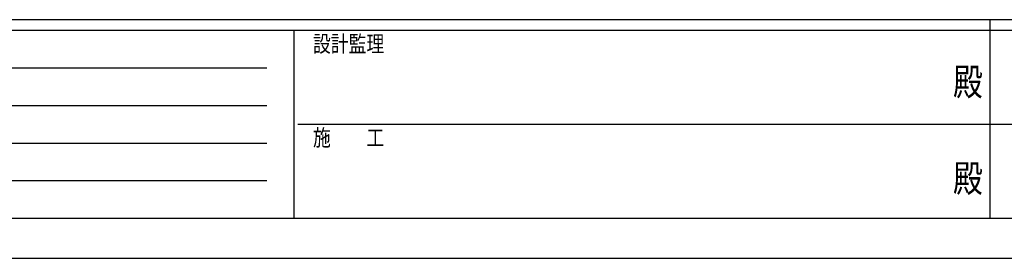
# Model space of a CAD drawing. Extents: x -526 to 21197, y -728 to 14615.
# Drawn here: x 5642 to 10391, y -728 to 421 of the extents above; entities that cross this region are included whole.
import ezdxf

# ---------------------------------------------------------------- set-up
doc = ezdxf.new("R2010")
doc.units = 0
doc.header["$LTSCALE"] = 70
doc.layers.add('_0-0_0', color=7, linetype='CONTINUOUS')
doc.styles.get("Standard").update_dxf_attribs({"font": 'txt', "bigfont": 'bigfont.shx'})

msp = doc.modelspace()

# ---------------------------------------------------------------- linework, layer by layer
at = {"layer": '_0-0_0', "color": 3, "linetype": 'Continuous'}
for p, q in [((20395.9, 421.1), (248.5, 421.1)), ((10322.2, 421.1), (10322.2, -534.6)), ((6964.3, 369.5), (248.5, 369.5)), ((10322.2, 369.5), (6964.3, 369.5)), ((6964.3, 369.5), (6964.3, -534.6)), ((13680.1, 369.5), (10322.2, 369.5)), ((248.5, -534.6), (6964.3, -534.6)), ((6964.3, -534.6), (10322.2, -534.6)), ((10322.2, -534.6), (13680.1, -534.6))]:
    msp.add_line(p, q, dxfattribs=at)
at = {"layer": '_0-0_0', "color": 7, "linetype": 'Continuous'}
for p, q in [((358.3, 188.7), (6835.2, 188.7)), ((358.3, 7.8), (6835.2, 7.8)), ((6983.7, -82.6), (10322.2, -82.6)), ((10322.2, -82.6), (13680.1, -82.6)), ((358.3, -173), (6835.2, -173)), ((358.3, -353.8), (6835.2, -353.8)), ((-526.4, -728.3), (21196.6, -728.3))]:
    msp.add_line(p, q, dxfattribs=at)
at = {"layer": '_0-0_0', "color": 3}
msp.add_point((10322.2, -534.6), dxfattribs=at)

# ---------------------------------------------------------------- texts
at = {"layer": '_0-0_0', "color": 7, "width": 0.8}
for s, height, p in [('設計監理', 78.75, (7057, 265.5)), ('殿', 131.2, (10144, 56.3)), ('施\u3000\u3000工', 78.75, (7057, -186.5)), ('殿', 131.2, (10144, -408.6))]:
    msp.add_text(s, height=height, dxfattribs=at).set_placement(p)

doc.saveas('drawing.dxf')
